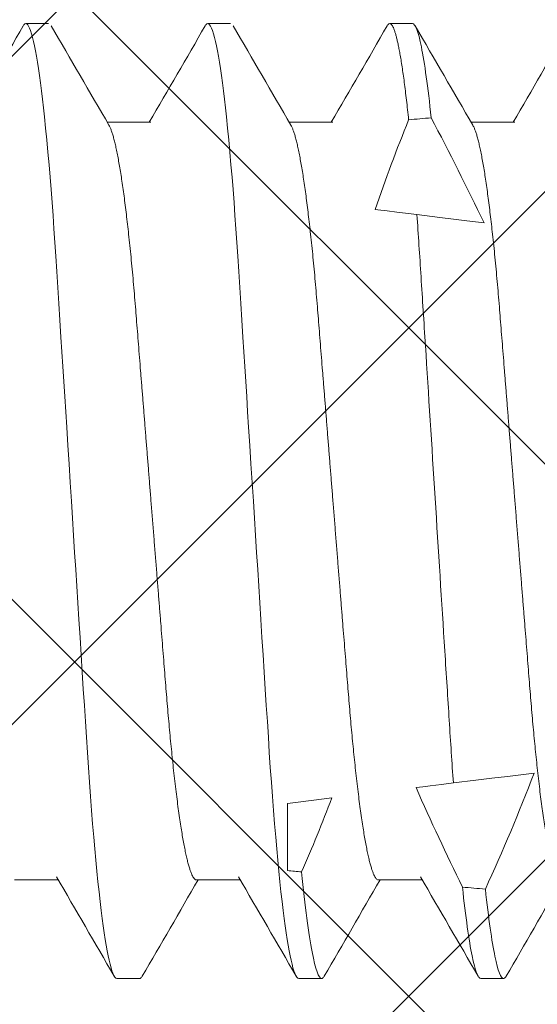
# Model space of a CAD drawing. Units: inches. Extents: x 7 to 136, y 6 to 20.
# Drawn here: x 52 to 52, y 13 to 13 of the extents above; entities that cross this region are included whole.
import ezdxf
from ezdxf import colors
from ezdxf.entities.mleader import LeaderData, LeaderLine
from ezdxf.math import Vec2, Vec3

# ---------------------------------------------------------------- set-up
doc = ezdxf.new("R2010")
doc.units = ezdxf.units.IN
doc.header["$MEASUREMENT"] = 0
doc.styles.add('STXT', font='arial.ttf', dxfattribs={"height": 4.5})

# ---------------------------------------------------------------- blocks, each defined once
blk = doc.blocks.new('panel screw')
at = {"color": 2, "linetype": 'ByBlock', "lineweight": 15}
for p, q in [((1459.420629708573, 918.0320061891607), (1459.416719554949, 918.0320061891607)), ((1459.451910955901, 918.0320061891607), (1459.448000811455, 918.0320061891607)), ((1459.483192203228, 918.0320061891607), (1459.479282058783, 918.0320061891607)), ((1459.438225413636, 918.0150747149992), (1459.430692600279, 918.0150747149992)), ((1459.469506660964, 918.0150747149992), (1459.461973847607, 918.0150747149992)), ((1459.500787908291, 918.0150747149992), (1459.493255094934, 918.0150747149992)), ((1459.46308783596, 917.8981192473502), (1459.461686351398, 917.8979471681514)), ((1459.414764473549, 917.8847736611942), (1459.422297286907, 917.8847736611942)), ((1459.446045720877, 917.8847736611942), (1459.453578534234, 917.8847736611942)), ((1459.477326968208, 917.8847736611942), (1459.484859781562, 917.8847736611942)), ((1459.432360178613, 917.8678421870336), (1459.436270341412, 917.8678421870336)), ((1459.46364142594, 917.8678421870336), (1459.467551588739, 917.8678421870336)), ((1459.494922673272, 917.8678421870336), (1459.498832836067, 917.8678421870336))]:
    blk.add_line(p, q, dxfattribs=at)
at = {"color": 1, "linetype": 'ByBlock', "lineweight": 15}
for p, q in [((1459.483937125475, 917.9991691559717), (1459.487882486363, 917.9986847280352)), ((1459.494087773841, 917.9019255638532), (1459.490211744749, 917.9014496464042)), ((1459.461686351398, 917.8863958942302), (1459.461686351398, 917.8979471681514))]:
    blk.add_line(p, q, dxfattribs=at)
at = {"color": 1, "linetype": 'ByBlock', "lineweight": 15, "flags": 128}
for points in [[(1459.416255639353, 918.0315850232755), (1459.416381989118, 918.031785898298), (1459.416553180661, 918.0319515935826), (1459.416719554949, 918.0320061891607), (1459.416873386017, 918.0319594480052), (1459.41703135534, 918.0318176830178), (1459.417193270223, 918.0315788021326), (1459.417358928808, 918.0312409977305), (1459.417528083341, 918.0308027741685), (1459.417700486079, 918.0302629936568), (1459.417875870931, 918.0296208670825), (1459.418039006188, 918.028941982544), (1459.418204178455, 918.0281767177084), (1459.418371130814, 918.0273253111454), (1459.418539615523, 918.0263883042207), (1459.418709366477, 918.0253664998127), (1459.418880117588, 918.0242610081832), (1459.419051593577, 918.0230732056925), (1459.41922351918, 918.0218047577337), (1459.419395609948, 918.0204575866219), (1459.419567590605, 918.0190338807688), (1459.419739176708, 918.0175360809171), (1459.41991009298, 918.0159668572041), (1459.420110289, 918.0140296592981), (1459.420308732453, 918.0120023557492), (1459.420504992086, 918.0098903740009), (1459.420698654987, 918.0076994442943), (1459.42087526021, 918.0056063094898), (1459.421049011784, 918.0034555511174), (1459.421219634434, 918.001252179125), (1459.42138685289, 917.9990012768649), (1459.421550446932, 917.9967079827438), (1459.421710177994, 917.9943774351705), (1459.421865853383, 917.9920147679632), (1459.422034081166, 917.9893753103534), (1459.422206538962, 917.9866600337082), (1459.422383841542, 917.9838686719322), (1459.42256569528, 917.9810055812022), (1459.422751797385, 917.9780755856555), (1459.422909885991, 917.9755866145615), (1459.423070488745, 917.9730581304921), (1459.423233376256, 917.9704936133412), (1459.423398319133, 917.9678967265181), (1459.4235650788, 917.9652713008891), (1459.423733389165, 917.9626213118381), (1459.423933410846, 917.9594721712483), (1459.424134799712, 917.9563015359445), (1459.424337106146, 917.9531164806986), (1459.424539871368, 917.9499241880967), (1459.424727560872, 917.9469691786571), (1459.424914883344, 917.9440199103565), (1459.425101480938, 917.941082086767), (1459.425286995793, 917.938161339207), (1459.425471079234, 917.9352631868751), (1459.425653382583, 917.9323930078954), (1459.425833575518, 917.9295560026112), (1459.426028981808, 917.9264795716317), (1459.426221048132, 917.9234556418705), (1459.426409407461, 917.9204901591993), (1459.426593701945, 917.9175886496978), (1459.42677361043, 917.9147561990148), (1459.426948830122, 917.9119974317164), (1459.427119113268, 917.9093164929373), (1459.42728786407, 917.9066992176477), (1459.427461487183, 917.9041183057661), (1459.427639890848, 917.9015798545624), (1459.427819469009, 917.8991346700395), (1459.428003084489, 917.8967435213754), (1459.428190397786, 917.894412831577), (1459.4283810694, 917.8921489318991), (1459.428560234654, 917.8901183205007), (1459.428741657135, 917.88815497636), (1459.428924988166, 917.8862634689876), (1459.429109915774, 917.8844481522674), (1459.429296091283, 917.8827131323369), (1459.429483129308, 917.8810622400633), (1459.429670717876, 917.8794990080996), (1459.429842799469, 917.8781457901841), (1459.430014752597, 917.8768711348457), (1459.430186283644, 917.8756769873389), (1459.430357098987, 917.874565026822), (1459.430526941698, 917.8735366571809), (1459.43069551816, 917.8725930116179), (1459.430862608155, 917.8717349067738), (1459.431027918057, 917.8709629161303), (1459.431191227653, 917.8702773057839), (1459.431352298372, 917.8696780482069), (1459.431510891642, 917.8691648681288), (1459.431666805602, 917.8687372241802), (1459.431846851723, 917.8683418971441), (1459.432022621957, 917.8680624778954), (1459.432193804325, 917.8678967826108), (1459.432360178613, 917.8678421870336), (1459.432360178613, 917.8678421870336)], [(1459.447536886681, 918.0315850232755), (1459.447663236446, 918.031785898298), (1459.447834418814, 918.0319515935826), (1459.448000811455, 918.0320061891607), (1459.448154633348, 918.0319594480052), (1459.448312602668, 918.0318176830178), (1459.448474517554, 918.0315788021326), (1459.448640176135, 918.0312409977305), (1459.448809321493, 918.0308027741685), (1459.448981733407, 918.0302629936568), (1459.449157118259, 918.0296208670825), (1459.449320262691, 918.028941982544), (1459.449485425786, 918.0281767177084), (1459.44965238732, 918.0273253111454), (1459.449820872025, 918.0263883042207), (1459.449990622979, 918.0253664998127), (1459.450161364915, 918.0242610081832), (1459.450332840908, 918.0230732056925), (1459.450504775687, 918.0218047577337), (1459.450676857276, 918.0204575866219), (1459.450848847111, 918.0190338807688), (1459.451020433211, 918.0175360809171), (1459.451191340308, 918.0159668572041), (1459.451391536328, 918.0140296592981), (1459.451589988959, 918.0120023557492), (1459.451786239413, 918.0098903740009), (1459.451979902315, 918.0076994442943), (1459.452156516716, 918.0056063094898), (1459.452330268286, 918.0034555511174), (1459.452500881762, 918.001252179125), (1459.452668100217, 917.9990012768649), (1459.452831703435, 917.9967079827438), (1459.452991434497, 917.9943774351705), (1459.453147109885, 917.9920147679632), (1459.453315337672, 917.9893753103534), (1459.45348778629, 917.9866600337082), (1459.453665098044, 917.9838686719322), (1459.453846942612, 917.9810055812022), (1459.454033044713, 917.9780755856555), (1459.454191142493, 917.9755866145615), (1459.454351736073, 917.9730581304921), (1459.454514623587, 917.9704936133412), (1459.454679566461, 917.9678967265181), (1459.454846326127, 917.9652713008891), (1459.455014645671, 917.9626213118381), (1459.455214658174, 917.9594721712483), (1459.45541604704, 917.9563015359445), (1459.455618353473, 917.9531164806986), (1459.455821118696, 917.9499241880967), (1459.456008799025, 917.9469691786571), (1459.456196130675, 917.9440199103565), (1459.456382728265, 917.941082086767), (1459.45656824312, 917.938161339207), (1459.456752326561, 917.9352631868751), (1459.456934629914, 917.9323930078954), (1459.457114822846, 917.9295560026112), (1459.457310229136, 917.9264795716317), (1459.45750229546, 917.9234556418705), (1459.457690654792, 917.9204901591993), (1459.457874958451, 917.9175886496978), (1459.458054857761, 917.9147561990148), (1459.458230077449, 917.9119974317164), (1459.458400360596, 917.9093164929373), (1459.458569102222, 917.9066992176477), (1459.458742743685, 917.9041183057661), (1459.458921138179, 917.9015798545624), (1459.459100725511, 917.8991346700395), (1459.459284331817, 917.8967435213754), (1459.459471645114, 917.894412831577), (1459.459662335081, 917.8921489318991), (1459.459841500331, 917.8901183205007), (1459.460022904463, 917.88815497636), (1459.460206253847, 917.8862634689876), (1459.460391163102, 917.8844481522674), (1459.46057733861, 917.8827131323369), (1459.460764394986, 917.8810622400633), (1459.460951965204, 917.8794990080996), (1459.461124065147, 917.8781457901841), (1459.461295999925, 917.8768711348457), (1459.461467530971, 917.8756769873389), (1459.461638346314, 917.874565026822), (1459.461808189026, 917.8735366571809), (1459.461976783841, 917.8725930116179), (1459.462143855482, 917.8717349067738), (1459.462309165388, 917.8709629161303), (1459.462472474981, 917.8702773057839), (1459.4626335457, 917.8696780482069), (1459.462792138969, 917.8691648681288), (1459.462948052929, 917.8687372241802), (1459.463128117404, 917.8683418971441), (1459.463303869285, 917.8680624778954), (1459.463475051652, 917.8678967826108), (1459.46364142594, 917.8678421870336), (1459.46364142594, 917.8678421870336)], [(1459.476774552717, 918.0000486127337), (1459.477201682825, 917.9999961642761), (1459.478842101009, 917.999794747886), (1459.480513771716, 917.9995894914528), (1459.483937125475, 917.9991691559717)], [(1459.487882486363, 917.9986847280352), (1459.49024672262, 917.998394435549), (1459.492524633635, 917.998114741029), (1459.494035251977, 917.9979292628768), (1459.495488081589, 917.997750877561)], [(1459.504077553353, 917.9031521521447), (1459.501803808118, 917.9028729714646), (1459.499490919232, 917.902588987291), (1459.496806670308, 917.9022593997533), (1459.494087773841, 917.9019255638532)], [(1459.490211744749, 917.9014496464042), (1459.488172017263, 917.9011991995139), (1459.486220046438, 917.9009595249281), (1459.484984131021, 917.9008077767494), (1459.483798700454, 917.9006622221868)], [(1459.469310832588, 917.8988833376925), (1459.469288168544, 917.8988805528588), (1459.466221126626, 917.8985039672452), (1459.46308783596, 917.8981192473502)]]:
    blk.add_lwpolyline(points, dxfattribs=at)
at = {"color": 2, "linetype": 'ByBlock', "lineweight": 15}
for centre, radius, start, end in [((1446.898566213309, 925.2934636348136), 14.47160226000639, 329.8051107100187, 329.8807630634176), ((1471.835131731732, 925.2332536484264), 14.3517321824704, 210.1189644436187, 210.1976781575958), ((1446.917719152323, 925.3004964044712), 14.48562208458882, 329.8051949173829, 329.8807740146141), ((1471.878573605998, 925.2403261530444), 14.36579991697448, 210.1190260298234, 210.1976626817951), ((1446.946502304352, 925.3019617429518), 14.48851821899218, 329.8051548738006, 329.8807188997043), ((1471.930519324051, 925.2523196592392), 14.38969267235226, 210.1190452224324, 210.1975512685908), ((1446.785783455492, 925.413511939877), 14.71057105335039, 329.8057386206344, 329.88016333604), ((1447.00096296666, 910.656767374252), 14.37127762344972, 30.11903355329432, 30.19766105070623), ((1471.939764265524, 910.6148980169228), 14.45465014604829, 149.8050526090531, 149.8808143842563), ((1447.021754815571, 910.6506726029011), 14.38340913810165, 30.11906671200633, 30.197627891893), ((1471.971045512779, 910.6148980169664), 14.45465014596105, 149.8050526090531, 149.8808143842563), ((1472.10306715277, 910.5563697756761), 14.57115840938607, 149.805365876619, 149.8805020534298)]:
    blk.add_arc(centre, radius, start, end, dxfattribs=at)
at = {"color": 1, "linetype": 'ByBlock', "lineweight": 15}
for centre, radius, start, end in [((1459.748815868486, 917.9073254027298), 0.2874092398625275, 157.8985113442007, 161.1787142474311), ((1458.895230523747, 917.7070888999924), 0.6669284226596791, 25.83760086955198, 27.57521627655843), ((1459.199597489012, 918.0189937976529), 0.3257720006594014, 335.3640496657608, 339.1703200883197), ((1459.925885857061, 918.0960764752826), 0.4833505812054352, 203.846700422243, 206.0850019542422), ((1459.176440994197, 918.0106974877754), 0.3134886702870056, 336.5911792512486, 339.1037505707943), ((1447.073963849954, 910.6628325068241), 14.35920510417037, 30.11900050016878, 30.19769410359281)]:
    blk.add_arc(centre, radius, start, end, dxfattribs=at)
for major_axis, ratio, start_param, end_param in [((0.6685042435010096, 0), 0.1227845609029048, 2.209638761812991, 2.216874483628997), ((0.6685042435010098, 0), 0.1227845609029047, 4.026665834450336, 4.031374937287893), ((0.6685042435010098, 0), 0.1227845609029047, 4.083515254954988, 4.090798721959541)]:
    blk.add_ellipse((1459.885005208125, 917.9499241880967), major_axis=major_axis, ratio=ratio, start_param=start_param, end_param=end_param, dxfattribs=at)
for points, knots in [([(1459.478818134008, 918.0315850232755), (1459.478860373463, 918.0316568219705), (1459.478960868517, 918.0318276436192), (1459.479115802802, 918.0319671755624), (1459.479275709273, 918.0320228535375), (1459.479428845967, 918.0319774587815), (1459.47957973251, 918.0318482546909), (1459.479734051703, 918.0316302458041), (1459.479891852796, 918.0313221244351), (1459.48005286534, 918.0309224994044), (1459.480213760453, 918.030439725434), (1459.480374157487, 918.0298791750702), (1459.480533637132, 918.0292462330972), (1459.480695217459, 918.0285298233721), (1459.48085859224, 918.0277300109119), (1459.48102998696, 918.0268129208016), (1459.481209275451, 918.0257678096314), (1459.481396290474, 918.0245840690559), (1459.481584291058, 918.0233008088917), (1459.481772860094, 918.0219199703124), (1459.48196168787, 918.0204446381258), (1459.48215034337, 918.018875582753), (1459.482338548132, 918.0172238606674), (1459.482463407814, 918.0160494126694), (1459.482525788502, 918.0154626509875)], [0, 0, 0, 0, 0.03576368022402203, 0.08508804764202652, 0.1339624819325362, 0.1771773612087709, 0.2207468152776969, 0.2646518533552519, 0.3088724170127984, 0.3533874033909393, 0.3981749531484524, 0.4406324428119742, 0.4832920448453427, 0.5261332609646124, 0.5691351426129215, 0.6122761477645021, 0.6605614978925604, 0.7089618353971303, 0.7574456791325418, 0.8059812494018537, 0.8545364583780198, 0.9030793456057004, 0.9515778251851266, 1, 1, 1, 1]), ([(1459.483192210751, 918.0320061880966), (1459.483649468111, 918.0320061881384), (1459.48416726795, 918.0307128496661), (1459.485262227543, 918.0252675297024), (1459.485838194672, 918.0211133803496), (1459.486398480167, 918.0158185106466)], [0, 0, 0, 0, 0.5, 0.5, 1, 1, 1, 1]), ([(1459.430998867705, 918.0145406739048), (1459.431051378619, 918.0144473109203), (1459.431169415057, 918.0142374453189), (1459.431357148322, 918.0137827587478), (1459.431557463373, 918.0132098097092), (1459.431757457936, 918.0125412068674), (1459.431956293916, 918.0117878283309), (1459.432157599844, 918.0109360075467), (1459.432360880983, 918.009986923832), (1459.432565663061, 918.0089419201695), (1459.432771482709, 918.0078028472626), (1459.432977915931, 918.0065720314014), (1459.433184376132, 918.0052522140486), (1459.433390444101, 918.0038465732068), (1459.433594418555, 918.0023674958493), (1459.433795823355, 918.0008205449612), (1459.433994288607, 917.9992114278912), (1459.434190529922, 917.9975350860395), (1459.43438931233, 917.9957501514382), (1459.434589972574, 917.9938556001434), (1459.434791815591, 917.9918513930543), (1459.434989232086, 917.9897921449601), (1459.435181904024, 917.9876843129496), (1459.435369394581, 917.9855343647623), (1459.435548249119, 917.9833873170192), (1459.435719348443, 917.9812390313382), (1459.435892093337, 917.979082623121), (1459.436069374358, 917.9768669744535), (1459.436251224495, 917.9745943977077), (1459.436437335848, 917.9722687346166), (1459.436627344003, 917.9698941713032), (1459.436820923598, 917.967475244679), (1459.437017650849, 917.965016801104), (1459.43721712731, 917.9625239822035), (1459.437417743444, 917.960017257783), (1459.437618950749, 917.9575026311713), (1459.43782034437, 917.9549860265724), (1459.438022649854, 917.9524579766203), (1459.4382308104, 917.9498567324745), (1459.43844436825, 917.9471881457912), (1459.438662718996, 917.9444593360813), (1459.438879963764, 917.9417449223974), (1459.439095423877, 917.9390519384679), (1459.43930868696, 917.9363872523008), (1459.439515135993, 917.9338071521943), (1459.439714528136, 917.9313155939999), (1459.439906594169, 917.9289153882955), (1459.440094953381, 917.9265615632676), (1459.44027927778, 917.924258502956), (1459.440459148464, 917.9220102428408), (1459.44063447724, 917.919820462982), (1459.440804783884, 917.9176874985342), (1459.440973161843, 917.9156011414934), (1459.441147075231, 917.9135523686264), (1459.441324325086, 917.9115495985034), (1459.441505018614, 917.9095971358893), (1459.441688621147, 917.9076991784104), (1459.441875930937, 917.9058492247223), (1459.442071756454, 917.904004076524), (1459.442275866451, 917.9021746283652), (1459.442488131648, 917.9003728515963), (1459.442702845256, 917.898650271979), (1459.442919458397, 917.8970122521059), (1459.443137454778, 917.8954637755533), (1459.443352093323, 917.8940370801238), (1459.443562767105, 917.8927297494956), (1459.443768988865, 917.8915385400815), (1459.443974400529, 917.8904401321843), (1459.444178607449, 917.8894366598342), (1459.444381078763, 917.888529757015), (1459.44458136287, 917.8877206339557), (1459.444779048219, 917.8870099966462), (1459.444973705191, 917.8863981048826), (1459.445164932335, 917.8858847202018), (1459.445351244325, 917.8854718070424), (1459.445532443424, 917.8851557216958), (1459.445708140418, 917.8849352840443), (1459.445879527419, 917.8847987833587), (1459.44599049319, 917.8847820095325), (1459.446045720877, 917.8847736611942)], [0, 0, 0, 0, 0.01084178417195291, 0.02437066008037452, 0.03799106930437827, 0.05090743735797656, 0.06388623883835898, 0.07691781536019555, 0.08999227872369582, 0.1030994929823126, 0.1162292335011996, 0.1293711102403922, 0.1425147075645871, 0.1556495873127593, 0.1687653646046114, 0.1816183838006573, 0.1944334031431567, 0.207200961075275, 0.2199118493903439, 0.2335640366755946, 0.2471287177367007, 0.2605953654864648, 0.2739539963468898, 0.2871950908652846, 0.300309702099009, 0.3125957035329894, 0.3249805570840272, 0.3374768645246663, 0.3500770424394937, 0.362773116200776, 0.3755567097958639, 0.3884190491860788, 0.4013509999792624, 0.4143431383616446, 0.427385735649297, 0.4402349406008622, 0.4531136120195536, 0.466012006656626, 0.4789202818149659, 0.4928593565380096, 0.5067859864919185, 0.5206878012546419, 0.5345525497379314, 0.5483682012593967, 0.5621229683978383, 0.5750257727378925, 0.5878549542781912, 0.6006015374119584, 0.6132569089756147, 0.625812840690671, 0.6382615535436124, 0.6505956946293827, 0.6628939189884425, 0.6753057455031091, 0.6878272321385291, 0.7002245252223807, 0.7127125976343377, 0.7252834427108841, 0.737928640236551, 0.7516574115995808, 0.7654514620047129, 0.7792990643140584, 0.793188312012734, 0.8071070194700715, 0.8210428671720349, 0.8341869933040172, 0.8473248631395786, 0.8604460767189814, 0.8735402929069909, 0.8865973269492421, 0.8996071528721168, 0.912559956100166, 0.9254462266844891, 0.9382567120599149, 0.9509825278061551, 0.9633904741972666, 0.9757008258182733, 0.9879062953630751, 1, 1, 1, 1]), ([(1459.462280115033, 918.0145406739048), (1459.462332625986, 918.0144473109212), (1459.462450662511, 918.0142374453217), (1459.462638394998, 918.0137827587314), (1459.462838713094, 918.0132098097683), (1459.463038696871, 918.0125412065372), (1459.463237573033, 918.0117878289648), (1459.463438838098, 918.0109360071374), (1459.463642132854, 918.0099869239712), (1459.463846901366, 918.0089419196474), (1459.464052761828, 918.0078028482039), (1459.464259154782, 918.0065720308403), (1459.464465625751, 918.0052522141323), (1459.464671690774, 918.0038465731823), (1459.464875666206, 918.0023674958638), (1459.465077070043, 918.0008205449267), (1459.465275538172, 917.999211428014), (1459.465471769025, 917.9975350852692), (1459.465670591333, 917.9957501528388), (1459.465871211258, 917.9938555993176), (1459.466073065232, 917.9918513931807), (1459.466270478755, 917.9897921449237), (1459.466463151693, 917.9876843129705), (1459.466650641196, 917.9855343647178), (1459.466829498866, 917.9833873171729), (1459.467000587407, 917.9812390304287), (1459.467173372479, 917.9790826247663), (1459.467350612522, 917.9768669734531), (1459.467532476483, 917.974594398026), (1459.467718573767, 917.9722687335088), (1459.467908624749, 917.969894173285), (1459.468102156367, 917.967475242699), (1459.468298923304, 917.9650168020626), (1459.46849839887, 917.9625239831421), (1459.468698978621, 917.9600172558776), (1459.46890022287, 917.9575026321554), (1459.469101614461, 917.9549860274137), (1459.46930389111, 917.9524579756471), (1459.469512059663, 917.9498567326291), (1459.469725614425, 917.9471881457002), (1459.469943968925, 917.9444593362832), (1459.470161201905, 917.9417449212024), (1459.470376705391, 917.9390519406434), (1459.470589916502, 917.9363872500071), (1459.470796419555, 917.9338071544526), (1459.470995758238, 917.9313155918344), (1459.471187875577, 917.9289153903064), (1459.47137619129, 917.9265615621698), (1459.471560529186, 917.9242585032362), (1459.471740388934, 917.9220102419958), (1459.47191574785, 917.919820463695), (1459.472086054426, 917.9176874991899), (1459.472254402943, 917.9156011407604), (1459.472428324261, 917.9135523687282), (1459.472605571962, 917.911549598477), (1459.472786266066, 917.9095971358965), (1459.472969868439, 917.9076991784077), (1459.473157178283, 917.9058492247232), (1459.473353003741, 917.9040040765221), (1459.473557113943, 917.9021746283715), (1459.473769378372, 917.90037285157), (1459.473984094853, 917.8986502720791), (1459.474200697259, 917.897012251442), (1459.474418733975, 917.895463776681), (1459.474633332091, 917.8940370795117), (1459.47484401878, 917.8927297496612), (1459.475050227193, 917.8915385395576), (1459.47525567963, 917.8904401330201), (1459.475459846344, 917.8894366593877), (1459.475662328347, 917.8885297570887), (1459.475862609597, 917.8877206339366), (1459.476060295707, 917.8870099966516), (1459.476254952475, 917.8863981048817), (1459.476446179673, 917.8858847202018), (1459.476632491649, 917.8854718070415), (1459.476813690755, 917.8851557216958), (1459.476989387746, 917.8849352840443), (1459.477160774746, 917.8847987833587), (1459.477271740518, 917.8847820095325), (1459.477326968208, 917.8847736611942)], [0, 0, 0, 0, 0.01084178417181262, 0.02437066008005918, 0.03799106930388669, 0.05090743735731784, 0.06388624608607714, 0.07691781530061387, 0.08999227866394496, 0.1030994929223921, 0.1162292408575853, 0.129371110166498, 0.1425147074905227, 0.155649587238525, 0.1687653645302074, 0.1816183837260869, 0.1944334030684205, 0.2072009610003736, 0.2199118565233148, 0.2335640366782689, 0.2471287177391995, 0.2605953654887894, 0.2739539963490415, 0.287195090867265, 0.3003097021008197, 0.3125957035346412, 0.3249805636729765, 0.3374768644013376, 0.350077042316002, 0.3627731160771199, 0.3755567167039404, 0.3884190489748708, 0.4013510069648188, 0.4143431453470329, 0.4273857353149221, 0.4402349476305401, 0.4531136190490649, 0.4660120062663706, 0.478920281424543, 0.4928593561474069, 0.5067859861011357, 0.5206878008636792, 0.5345525566994573, 0.5483682009192337, 0.5621229752953859, 0.5750257724711976, 0.5878549610940313, 0.6006015372372933, 0.6132569088007858, 0.6258128405156796, 0.6382615600274303, 0.6505957011130411, 0.6628939189806735, 0.6753057454951795, 0.6878272321304375, 0.7002245252141286, 0.7127125976259241, 0.7252834427023077, 0.7379286402278111, 0.7516574115906632, 0.7654514619956169, 0.7792990643047831, 0.7931883120032789, 0.8071070268700513, 0.8210428671445413, 0.8341869932763536, 0.8473248631117448, 0.8604460840977177, 0.8735402929086272, 0.8865973269507095, 0.8996071528734159, 0.9125599561012975, 0.9254462266854538, 0.9382567120607138, 0.9509825278067894, 0.9633904741977404, 0.9757008258185877, 0.9879062953632316, 1, 1, 1, 1]), ([(1459.493561362364, 918.0145406739048), (1459.493613873303, 918.0144473109212), (1459.493731909803, 918.0142374453208), (1459.493919642511, 918.0137827587369), (1459.494119959745, 918.0132098097492), (1459.494319946592, 918.0125412066045), (1459.494518811378, 918.01178782857), (1459.494720119317, 918.0109360079214), (1459.49492336328, 918.0099869230735), (1459.495128182778, 918.0089419205806), (1459.495333999446, 918.0078028476391), (1459.495540406999, 918.0065720310331), (1459.495746863311, 918.0052522134483), (1459.495952972436, 918.0038465744565), (1459.496156895999, 918.0023674944559), (1459.496358353477, 918.0008205464064), (1459.496556768041, 917.9992114264924), (1459.496753050451, 917.9975350867489), (1459.49695182826, 917.995750151942), (1459.497152463777, 917.9938555996068), (1459.497354302679, 917.9918513922594), (1459.497551760258, 917.989792146569), (1459.497744382064, 917.9876843112406), (1459.497931922469, 917.9855343663776), (1459.498110737808, 917.9833873162997), (1459.498281836957, 917.9812390305606), (1459.498454619163, 917.9790826247272), (1459.49863186017, 917.976866973474), (1459.498813723178, 917.9745943979797), (1459.498999823336, 917.9722687336744), (1459.499189863716, 917.9698941722227), (1459.49938343533, 917.9674752445926), (1459.499580162137, 917.9650168009666), (1459.499779648497, 917.9625239833131), (1459.499980225344, 917.9600172558321), (1459.500181470361, 917.9575026321681), (1459.500382861745, 917.954986027411), (1459.500585138449, 917.952457975648), (1459.500793306986, 917.9498567326282), (1459.501006861767, 917.9471881457011), (1459.501225216205, 917.9444593362796), (1459.501442449418, 917.9417449212151), (1459.501657952042, 917.9390519405933), (1459.501871166343, 917.9363872501926), (1459.502077657828, 917.9338071533257), (1459.502277037136, 917.9313155937052), (1459.50246911457, 917.9289153892578), (1459.502657440837, 917.9265615623326), (1459.502841775928, 917.9242585031934), (1459.503021636418, 917.9220102420077), (1459.503196995134, 917.9198204636914), (1459.503367301775, 917.9176874991917), (1459.503535650223, 917.9156011407576), (1459.50370957176, 917.9135523687373), (1459.503886818653, 917.9115495984415), (1459.504067515747, 917.9095971360284), (1459.504251106919, 917.9076991775546), (1459.504438459113, 917.9058492262566), (1459.504634234279, 917.9040040749296), (1459.504838394976, 917.9021746298486), (1459.505050618747, 917.9003728508778), (1459.505265336276, 917.8986502715143), (1459.50548197555, 917.8970122525925), (1459.505699973022, 917.8954637760371), (1459.50591458151, 917.894037079609), (1459.506125265561, 917.8927297496357), (1459.506331474669, 917.891538539564), (1459.506536926918, 917.8904401330183), (1459.506741093697, 917.8894366593886), (1459.506943575627, 917.8885297570878), (1459.507143857096, 917.8877206339384), (1459.507341542405, 917.8870099966443), (1459.507536202142, 917.8863981049071), (1459.507727418386, 917.8858847200136), (1459.507913770729, 917.8854718073217), (1459.508094929442, 917.8851557215648), (1459.508270638602, 917.8849352840689), (1459.508442016624, 917.8847987833278), (1459.508552998275, 917.8847820095234), (1459.508608233886, 917.8847736611942)], [0, 0, 0, 0, 0.01084178409880703, 0.02437065991595386, 0.03799106904806529, 0.05090743701452118, 0.06388624565588476, 0.07691782208980165, 0.08999227801021781, 0.1030994995718728, 0.1162292400021779, 0.1293711092225969, 0.1425147064581163, 0.1556495935398384, 0.1687653633426559, 0.1816183898207748, 0.1944334017512082, 0.2072009668691069, 0.2199118550984197, 0.2335640351614439, 0.2471287161310336, 0.2605953707256158, 0.273953994673776, 0.2871950958019482, 0.3003097003813998, 0.3125957017324906, 0.3249805617874298, 0.3374768624316442, 0.3500770402614625, 0.3627731139370886, 0.3755567144778277, 0.3884190537812648, 0.401351004487201, 0.4143431427819295, 0.4273857326619935, 0.4402349448910885, 0.4531136162228918, 0.4660120033533433, 0.4789202784245944, 0.492859353053597, 0.5067859829135476, 0.5206877975824802, 0.5345525533248968, 0.5483681974516424, 0.5621229717351738, 0.5750257759881772, 0.5878549574419217, 0.6006015334993516, 0.6132569049776264, 0.625812836607972, 0.6382615560358965, 0.6505956970384527, 0.6628939148232722, 0.6753057412542004, 0.6878272278051422, 0.7002245208053534, 0.7127125931330576, 0.7252834451741786, 0.7379286354809541, 0.7516574139618507, 0.7654514569949609, 0.7792990592108813, 0.7931883141943028, 0.8071070215577354, 0.8210428617383854, 0.8341869877816886, 0.8473248575286131, 0.8604460784262312, 0.873540287148968, 0.8865973211031277, 0.8996071469382295, 0.9125599500788907, 0.9254462205762743, 0.938256705865272, 0.9509825284932898, 0.9633904679358221, 0.975700819473775, 0.9879062889362306, 1, 1, 1, 1]), ([(1459.483937119374, 917.9991691572668), (1459.484188812385, 917.9957216673665), (1459.484418904722, 917.9921726186094), (1459.484893106954, 917.9847067786604), (1459.485144626833, 917.9807468496838), (1459.485931642816, 917.9683560700196), (1459.486500286323, 917.9594033466456), (1459.48764092051, 917.9414452020419), (1459.488211343076, 917.9324644691123), (1459.489003054907, 917.9199997580954), (1459.489256464421, 917.9160100786894), (1459.489734881219, 917.9084778845818), (1459.489961939671, 917.9049186726961), (1459.490211752582, 917.9014496470108)], [0, 0, 0, 0, 0.1250000000000001, 0.1250000000000001, 0.2500000000000002, 0.2500000000000002, 0.5, 0.5, 0.75, 0.75, 0.875, 0.875, 1, 1, 1, 1]), ([(1459.464127509083, 917.886151834392), (1459.464719096668, 917.8802145334439), (1459.465335055036, 917.8755001135887), (1459.466508648551, 917.8693144313929), (1459.467064580556, 917.8678421880968), (1459.467551585774, 917.8678421880968)], [0, 0, 0, 0, 0.5, 0.5, 1, 1, 1, 1]), ([(1459.4917680666, 917.8835452516487), (1459.492320663008, 917.878399076516), (1459.492887121425, 917.8743724104461), (1459.493963557212, 917.8690951276485), (1459.494472442544, 917.8678421880968), (1459.494922679525, 917.8678421880968)], [0, 0, 0, 0, 0.5, 0.5, 1, 1, 1, 1]), ([(1459.495715999481, 917.8831953445015), (1459.496262911838, 917.8781569812081), (1459.49682241198, 917.8742222507053), (1459.497885330413, 917.8690660598304), (1459.498387725758, 917.8678421880968), (1459.498832835772, 917.8678421880968)], [0, 0, 0, 0, 0.5, 0.5, 1, 1, 1, 1])]:
    blk.add_open_spline(points, degree=3, knots=knots, dxfattribs=at)
at = {"color": 2, "linetype": 'ByBlock', "lineweight": 15}
for points, knots in [([(1459.436270341412, 917.8678421870336), (1459.436321427067, 917.8678516122964), (1459.436424035808, 917.8678705435277), (1459.436577853652, 917.8680075533475), (1459.436681466188, 917.8681717684967), (1459.436731366655, 917.8682508555776)], [0, 0, 0, 0, 0.3394946958446535, 0.6818963625741475, 1, 1, 1, 1]), ([(1459.467551588739, 917.8678421870336), (1459.467602674395, 917.8678516122964), (1459.467705283136, 917.8678705435277), (1459.46785910098, 917.8680075533475), (1459.467962713516, 917.8681717684967), (1459.468012613983, 917.8682508555776)], [0, 0, 0, 0, 0.3394946958446535, 0.6818963625741475, 1, 1, 1, 1]), ([(1459.498832836067, 917.8678421870336), (1459.498883928696, 917.867851598312), (1459.498986551422, 917.8678705014509), (1459.49914119819, 917.8680084529251), (1459.499245640167, 917.8681740968887), (1459.499296375459, 917.8682545625716)], [0, 0, 0, 0, 0.3376867295373542, 0.6782648240769753, 0.9999999999999999, 0.9999999999999999, 0.9999999999999999, 0.9999999999999999])]:
    blk.add_open_spline(points, degree=3, knots=knots, dxfattribs=at)

msp = doc.modelspace()

# ---------------------------------------------------------------- hatches: boundary and pattern name
at = {"ltscale": 0.1}
h = msp.add_hatch(dxfattribs=at)
h.set_pattern_fill('ANSI37', color=8, scale=0.65)
h.set_pattern_definition([(45, (-991.7608203619455, -397.8517008848572), (-0.05745242597140698, 0.05745242597140699), []), (135, (-991.7608203619455, -397.8517008848572), (-0.05745242597140699, -0.05745242597140698), [])])
h.paths.add_polyline_path([(52.26893895932341, 15.31882019305906), (51.8939389593234, 15.31882019305906), (51.89393895932341, 11.64706455129642), (51.92592871900521, 11.61507479161461), (52.23694919964159, 11.61507479161461), (52.26893895932341, 11.64704874687695)])

# ---------------------------------------------------------------- block references
at = {"color": 5}
msp.add_blockref('panel screw', (-1407.505063484359, -904.8741350600183), dxfattribs=at)

# ---------------------------------------------------------------- leaders
at = {"color": 3}
ml = msp.add_multileader_mtext('Standard', dxfattribs=at)
ml.set_content('\\A1;Face Mounting Panel Clip (022)', color=3, style='STXT')
ml.set_leader_properties()
ml.build(insert=Vec2(0, 0))
ml.multileader.update_dxf_attribs({"text_right_attachment_type": 2, "dogleg_length": 0.36, "arrow_head_size": 0.18})
ctx = ml.context
ctx.base_point, ctx.char_height, ctx.arrow_head_size, ctx.landing_gap_size, ctx.plane_origin = Vec3(54.00845004951304, 13.42054615828148), 0.12, 0.18, 0.09, Vec3(52.43417162471904, 12.79451258520766)
ctx.right_attachment = 2
notes = []
notes.append((ctx, [(1, (1, 1, 0), (53.74432474456836, 13.42054615828148), (1, 0), 0.2641253049446851, [(1, [(53.74432474456836, 13.42054615828148), (51.97378307164131, 12.59151281911197)], 0, [])])]))
ctx.mtext.insert, ctx.mtext.flow_direction = Vec3(54.09845004951305, 13.4981859945707), 5
for ctx, leaders in notes:
    for number, flags, end, landing, length, lines in leaders:
        leader = LeaderData()
        leader.index, (leader.has_last_leader_line, leader.has_dogleg_vector, leader.attachment_direction) = number, flags
        leader.last_leader_point, leader.dogleg_vector, leader.dogleg_length = Vec3(end), Vec3(landing), length
        for number, points, colour, breaks in lines:
            line = LeaderLine()
            line.index, line.vertices, line.color, line.breaks = number, Vec3.list(points), colors.encode_raw_color(colour), breaks
            leader.lines.append(line)
        ctx.leaders.append(leader)

doc.saveas('drawing.dxf')
